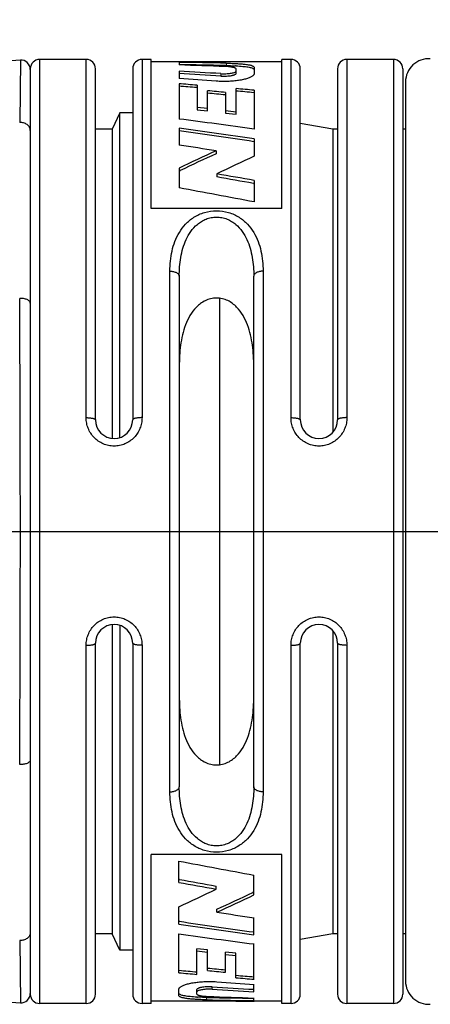
# Model space of a CAD drawing. Units: millimetres. Extents: x 0 to 210, y 0 to 297.
# Drawn here: x 84 to 102, y 212 to 255 of the extents above; entities that cross this region are included whole.
import ezdxf
from ezdxf.enums import TextEntityAlignment as Align

# ---------------------------------------------------------------- set-up
doc = ezdxf.new("R2010")
doc.units = ezdxf.units.MM
doc.header["$LTSCALE"] = 19.36
doc.layers.get('0').update_dxf_attribs({"linetype": 'CONTINUOUS'})
for name, color, linetype in [('_03_2D_DRAWING_DIMENSION', 7, 'CONTINUOUS'), ('_26_DATUM_AXIS', 7, 'CONTINUOUS'), ('BEZUGSACHSEN', 7, 'CONTINUOUS'), ('RUNDUNGEN', 7, 'CONTINUOUS')]:
    doc.layers.add(name, color=color, linetype=linetype)
doc.styles.get("Standard").update_dxf_attribs({"font": 'arialn.ttf'})
doc.dimstyles.new('DIMSTYLE_1', dxfattribs={"dimtxt": 3.5, "dimasz": 3.5, "dimexe": 1.5, "dimexo": 1, "dimgap": 0.875, "dimtad": 1, "dimlfac": 0.5, "dimdsep": 46, "dimtxsty": 'STANDARD', "dimblk": '_FILLED', "dimblk1": '_FILLED', "dimblk2": '_FILLED', "dimcen": 0.09, "dimclrt": 7, "dimazin": 2, "dimtol": 1, "dimtp": 1, "dimtm": 1, "dimtfac": 1, "dimtofl": 0, "dimtmove": 0, "dimatfit": 3, "dimldrblk": '_FILLED', "dimfxl": 1, "dimtolj": 1, "dimarcsym": 0})

# ---------------------------------------------------------------- blocks, each defined once
blk = doc.blocks.new('_FILLED')
at = {"color": 0, "linetype": 'BYBLOCK'}
blk.add_solid([(0, 0), (-1, 0.125), (-1, -0.125)], dxfattribs=at)
blk = doc.blocks.new('*D0')
at = {"layer": '_03_2D_DRAWING_DIMENSION', "color": 7}
for p, q in [((31.554, 245.644), (31.554, 266.885)), ((177.554, 248.699), (177.554, 266.885)), ((31.554, 265.385), (104.554, 265.385)), ((177.554, 265.385), (104.554, 265.385))]:
    blk.add_line(p, q, dxfattribs=at)
at = {"layer": '_03_2D_DRAWING_DIMENSION', "color": 7, "xscale": 3.5, "yscale": 3.5, "zscale": 3.5, "rotation": 180}
blk.add_blockref('_FILLED', (31.554, 265.385), dxfattribs=at)
at = {"layer": '_03_2D_DRAWING_DIMENSION', "color": 7, "xscale": 3.5, "yscale": 3.5, "zscale": 3.5}
blk.add_blockref('_FILLED', (177.554, 265.385), dxfattribs=at)
at = {"layer": '_03_2D_DRAWING_DIMENSION', "color": 7}
for s, height, p in [('72,5', 3.5, (89.357, 266.26)), ('[', 3.5, (101.639, 266.26)), ('2.854', 3.5, (107.505, 266.26)), (']', 3.5, (123.069, 266.26)), ('1', 2.45, (96.63, 266.785)), ('0.039', 2.45, (118.757, 266.785))]:
    blk.add_text(s, height=height, dxfattribs=at).set_placement(p, align=Align.CENTER)

msp = doc.modelspace()

# ---------------------------------------------------------------- linework, layer by layer
at = {"color": 7}
for p, q in [((84.007, 252.915), (57.01, 251.083)), ((89.634, 246.538), (89.634, 252.944)), ((90.824, 252.844), (89.634, 252.844)), ((90.824, 252.844), (90.824, 252.843)), ((90.824, 252.818), (90.824, 252.708)), ((91.598, 252.844), (91.598, 252.839)), ((95.234, 252.844), (91.598, 252.844)), ((95.234, 246.538), (95.234, 252.944)), ((84.434, 252.544), (84.434, 212.744)), ((87.234, 237.444), (87.234, 252.544)), ((88.834, 252.544), (88.834, 237.444)), ((90.824, 252.437), (90.824, 252.127)), ((92.798, 252.685), (92.854, 252.684)), ((93.275, 252.341), (93.275, 252.541)), ((94.049, 252.604), (94.049, 252.333)), ((96.034, 237.444), (96.034, 252.544)), ((97.634, 252.544), (97.634, 237.444)), ((100.434, 252.544), (100.434, 212.744)), ((94.049, 252.333), (94.049, 252.33)), ((90.824, 251.9), (90.824, 250.383)), ((91.598, 251.836), (91.598, 250.785)), ((92.05, 250.732), (92.05, 251.599)), ((93.275, 250.586), (93.275, 251.691)), ((94.049, 251.621), (94.049, 249.953)), ((92.813, 251.42), (92.824, 251.419)), ((92.824, 251.526), (92.824, 250.641)), ((94.039, 251.515), (94.049, 251.514)), ((91.598, 250.896), (92.05, 250.843)), ((91.598, 250.785), (92.05, 250.732)), ((92.824, 250.752), (93.275, 250.698)), ((88.284, 250.644), (87.958, 249.944)), ((88.284, 236.686), (88.284, 250.644)), ((88.834, 250.644), (88.284, 250.644)), ((92.824, 250.641), (93.275, 250.586)), ((87.958, 249.944), (87.234, 249.944)), ((87.958, 249.944), (87.958, 236.649)), ((90.824, 249.986), (90.824, 249.262)), ((97.434, 249.944), (96.034, 250.191)), ((97.434, 249.944), (97.434, 236.917)), ((97.634, 249.944), (97.434, 249.944)), ((100.554, 249.944), (100.434, 249.944)), ((94.049, 249.526), (94.049, 248.781)), ((92.425, 249.013), (92.425, 248.89)), ((94.032, 249.408), (94.049, 249.406)), ((90.824, 248.273), (90.824, 247.421)), ((90.824, 248.144), (90.874, 248.168)), ((92.448, 248.023), (92.448, 247.891)), ((94.049, 247.74), (94.049, 246.816)), ((94.026, 247.61), (94.049, 247.606)), ((95.234, 246.538), (89.634, 246.538)), ((90.834, 243.619), (90.834, 221.669)), ((94.034, 221.669), (94.034, 243.619)), ((92.58, 222.615), (92.58, 242.672)), ((87.958, 228.639), (87.958, 215.344)), ((88.284, 228.602), (88.284, 214.644)), ((97.434, 228.37), (97.434, 215.344)), ((87.234, 212.744), (87.234, 227.844)), ((88.834, 227.844), (88.834, 212.744)), ((96.034, 212.744), (96.034, 227.844)), ((97.634, 227.844), (97.634, 212.744)), ((89.634, 212.344), (89.634, 218.75)), ((95.234, 218.75), (89.634, 218.75)), ((95.234, 212.344), (95.234, 218.75)), ((90.819, 217.548), (90.819, 218.472)), ((90.843, 217.678), (90.819, 217.682)), ((94.044, 217.014), (94.044, 217.866)), ((92.42, 217.265), (92.42, 217.397)), ((94.044, 217.144), (93.994, 217.119)), ((90.819, 215.762), (90.819, 216.506)), ((92.443, 216.274), (92.443, 216.398)), ((94.044, 215.302), (94.044, 216.026)), ((90.837, 215.879), (90.819, 215.882)), ((87.958, 215.344), (87.234, 215.344)), ((88.284, 214.644), (87.958, 215.344)), ((90.819, 213.667), (90.819, 215.334)), ((97.434, 215.344), (96.034, 215.097)), ((97.634, 215.344), (97.434, 215.344)), ((100.554, 215.344), (100.434, 215.344)), ((91.593, 213.597), (91.593, 214.701)), ((92.045, 214.647), (91.593, 214.701)), ((94.044, 213.388), (94.044, 214.904)), ((88.834, 214.644), (88.284, 214.644)), ((92.045, 214.535), (91.593, 214.589)), ((92.045, 213.762), (92.045, 214.647)), ((92.819, 213.689), (92.819, 214.555)), ((93.27, 214.503), (92.819, 214.555)), ((93.27, 214.392), (92.819, 214.444)), ((93.27, 213.452), (93.27, 214.503)), ((57.01, 214.205), (84.007, 212.373)), ((92.055, 213.868), (92.045, 213.869)), ((90.829, 213.772), (90.819, 213.773)), ((94.044, 212.851), (94.044, 213.161)), ((90.819, 212.954), (90.819, 212.958)), ((90.819, 212.683), (90.819, 212.954)), ((91.593, 212.746), (91.593, 212.946)), ((92.071, 212.603), (92.015, 212.604)), ((94.044, 212.469), (94.044, 212.58)), ((93.27, 212.444), (89.634, 212.444)), ((93.27, 212.444), (93.27, 212.448)), ((94.044, 212.444), (94.044, 212.445)), ((95.234, 212.444), (94.044, 212.444))]:
    msp.add_line(p, q, dxfattribs=at)
at = {"color": 9}
for p, q in [((84.834, 252.944), (84.834, 212.344)), ((86.834, 237.54), (86.834, 252.944)), ((89.234, 252.944), (89.234, 237.54)), ((95.634, 237.54), (95.634, 252.944)), ((98.034, 252.944), (98.034, 237.54)), ((100.034, 252.944), (100.034, 212.344)), ((92.854, 252.784), (92.854, 252.684)), ((92.625, 252.335), (92.625, 252.232)), ((90.434, 221.448), (90.434, 243.839)), ((94.434, 243.839), (94.434, 221.448)), ((86.834, 212.344), (86.834, 227.747)), ((89.234, 227.747), (89.234, 212.344)), ((95.634, 212.344), (95.634, 227.747)), ((98.034, 227.747), (98.034, 212.344)), ((92.243, 212.953), (92.243, 213.056)), ((92.015, 212.504), (92.015, 212.604))]:
    msp.add_line(p, q, dxfattribs=at)
at = {"color": 7}
for centre, radius, start, end in [((84.834, 252.544), 0.4, 90, 180), ((86.834, 252.544), 0.4, 0, 90), ((89.234, 252.544), 0.4, 90, 180), ((90.038, -28.547), 281.391, 89.68248, 89.84009), ((87.04, -29.186), 282.03, 88.81886, 89.23132), ((95.634, 252.544), 0.4, 0, 90), ((98.034, 252.544), 0.4, 90, 180), ((100.034, 252.544), 0.4, 0, 90), ((87.041, -27.865), 280.609, 88.82438, 89.2275), ((81.999, -31.297), 284.141, 87.82215, 88.22025), ((75.373, -36.134), 288.984, 86.57737, 86.93514), ((92.777, 243.164), 9.518, 86.9502, 87.1205), ((75.38, -34.61), 287.36, 86.55949, 86.91929), ((70.03, -41.605), 294.466, 85.63823, 85.95063), ((66.764, -45.128), 298, 85.21967, 85.369), ((66.79, -43.286), 296.058, 85.19513, 85.34374), ((64.043, -50.603), 303.496, 84.55842, 84.70519), ((66.436, -48.914), 301.8, 84.75045, 84.89793), ((66.474, -46.926), 299.712, 84.72286, 84.86951), ((64.086, -48.547), 301.34, 84.52952, 84.67542), ((48.651, -78.115), 331.194, 82.12138, 82.68428), ((44.69, -85.143), 338.289, 81.61012, 82.1619), ((44.932, -81.26), 334.294, 81.5541, 82.10955), ((37.509, -99.882), 353.191, 81.05502, 81.31786), ((116.465, 194.907), 59.206, 113.9561, 115.66316), ((116.26, 195.645), 58.337, 114.11604, 115.7958), ((118.934, 194.202), 59.985, 114.51074, 116.20321), ((26.821, -128.386), 382.087, 79.86603, 80.10984), ((27.648, -120.593), 374.139, 79.7808, 80.02621), ((17.944, -149.74), 403.793, 79.13618, 79.60181), ((88.034, 237.444), 0.8, 180, 360), ((96.834, 237.444), 0.8, 180, 360), ((88.034, 227.844), 0.8, 0, 180), ((96.834, 227.844), 0.8, 0, 180), ((166.924, 615.028), 403.793, 259.13618, 259.60181), ((157.22, 585.881), 374.139, 259.7808, 260.02621), ((158.048, 593.674), 382.087, 259.86603, 260.10984), ((65.934, 271.085), 59.985, 294.51074, 296.20321), ((68.608, 269.643), 58.337, 294.11604, 295.7958), ((68.403, 270.38), 59.206, 293.9561, 295.66316), ((147.36, 565.17), 353.191, 261.05502, 261.31786), ((140.178, 550.431), 338.289, 261.61012, 262.1619), ((139.936, 546.548), 334.294, 261.5541, 262.10955), ((136.218, 543.403), 331.194, 262.12138, 262.68428), ((120.782, 513.835), 301.34, 264.52952, 264.67542), ((118.432, 514.201), 301.8, 264.75045, 264.89793), ((118.394, 512.214), 299.712, 264.72286, 264.86951), ((120.826, 515.89), 303.496, 264.55842, 264.70519), ((118.105, 510.415), 298, 265.21967, 265.369), ((118.078, 508.574), 296.058, 265.19513, 265.34374), ((109.488, 499.898), 287.36, 266.55949, 266.91929), ((114.839, 506.892), 294.466, 265.63823, 265.95063), ((84.834, 212.744), 0.4, 180, 270), ((86.834, 212.744), 0.4, 270, 360), ((89.234, 212.744), 0.4, 180, 270), ((92.091, 222.124), 9.518, 266.9502, 267.1205), ((102.869, 496.584), 284.141, 267.82215, 268.22025), ((97.828, 493.153), 280.609, 268.82438, 269.2275), ((109.495, 501.422), 288.984, 266.57737, 266.93514), ((95.634, 212.744), 0.4, 270, 360), ((98.034, 212.744), 0.4, 180, 270), ((100.034, 212.744), 0.4, 270, 360), ((97.828, 494.473), 282.03, 268.81886, 269.23132), ((94.83, 493.835), 281.391, 269.68248, 269.84009)]:
    msp.add_arc(centre, radius, start, end, dxfattribs=at)
for points, knots in [([(92.625, 252.335), (92.696, 252.331), (92.802, 252.329), (92.939, 252.337), (93.033, 252.347), (93.116, 252.361), (93.183, 252.378), (93.233, 252.396), (93.259, 252.413), (93.266, 252.422)], [0, 0, 0, 0, 0.32393, 0.481663, 0.627934, 0.757144, 0.864767, 0.946313, 1, 1, 1, 1]), ([(93.275, 252.541), (93.272, 252.558), (93.249, 252.573), (93.221, 252.585), (93.188, 252.595), (93.137, 252.607), (93.067, 252.618), (92.985, 252.628), (92.894, 252.635), (92.83, 252.638), (92.797, 252.639)], [0, 0, 0, 0, 0.097958, 0.138937, 0.187532, 0.305818, 0.449249, 0.615649, 0.80142, 1, 1, 1, 1]), ([(92.854, 252.784), (92.936, 252.782), (93.096, 252.778), (93.324, 252.768), (93.529, 252.753), (93.682, 252.737), (93.789, 252.721), (93.856, 252.708), (93.913, 252.694), (93.961, 252.679), (93.998, 252.663), (94.026, 252.645), (94.043, 252.626), (94.049, 252.611), (94.049, 252.604)], [0, 0, 0, 0, 0.200644, 0.387616, 0.554948, 0.69876, 0.76102, 0.816349, 0.864362, 0.904735, 0.937417, 0.963124, 0.983209, 1, 1, 1, 1]), ([(92.854, 252.684), (92.888, 252.683), (93.022, 252.68), (93.156, 252.675), (93.255, 252.67)], [0, 0, 0, 0, 0.259105, 1, 1, 1, 1]), ([(93.266, 252.422), (93.268, 252.424), (93.272, 252.43), (93.275, 252.438), (93.275, 252.443)], [0, 0, 0, 0, 0.28346, 1, 1, 1, 1]), ([(93.284, 252.668), (93.377, 252.663), (93.545, 252.652), (93.742, 252.629), (93.87, 252.605), (93.942, 252.585), (93.995, 252.564), (94.023, 252.546), (94.033, 252.536)], [0, 0, 0, 0, 0.363654, 0.658149, 0.775719, 0.871932, 0.946222, 1, 1, 1, 1]), ([(94.033, 252.536), (94.037, 252.531), (94.045, 252.521), (94.049, 252.509), (94.049, 252.503)], [0, 0, 0, 0, 0.532846, 1, 1, 1, 1]), ([(93.993, 252.239), (93.98, 252.228), (93.949, 252.208), (93.873, 252.168), (93.752, 252.123), (93.581, 252.077), (93.379, 252.039), (93.154, 252.012), (92.915, 251.997), (92.67, 251.995), (92.506, 252.003), (92.425, 252.009)], [0, 0, 0, 0, 0.031462, 0.068732, 0.160002, 0.271619, 0.400642, 0.542854, 0.693522, 0.847679, 1, 1, 1, 1]), ([(92.625, 252.232), (92.665, 252.23), (92.745, 252.227), (92.862, 252.229), (92.975, 252.238), (93.061, 252.249), (93.124, 252.261), (93.163, 252.271), (93.198, 252.281), (93.238, 252.296), (93.275, 252.319), (93.275, 252.341)], [0, 0, 0, 0, 0.175897, 0.352886, 0.52172, 0.673911, 0.741391, 0.802072, 0.855291, 0.900357, 1, 1, 1, 1]), ([(94.049, 252.33), (94.049, 252.322), (94.047, 252.306), (94.036, 252.283), (94.018, 252.26), (94.002, 252.246), (93.993, 252.239)], [0, 0, 0, 0, 0.20518, 0.431264, 0.692767, 1, 1, 1, 1]), ([(94.034, 239.732), (94.034, 239.886), (94.026, 240.194), (93.984, 240.65), (93.904, 241.097), (93.776, 241.529), (93.587, 241.94), (93.359, 242.248), (93.126, 242.453), (92.919, 242.58), (92.685, 242.664), (92.434, 242.694), (92.182, 242.664), (91.949, 242.579), (91.742, 242.453), (91.509, 242.248), (91.282, 241.94), (91.092, 241.529), (90.964, 241.097), (90.885, 240.65), (90.842, 240.194), (90.834, 239.886), (90.834, 239.732)], [0, 0, 0, 0, 0.062634, 0.124511, 0.185691, 0.246361, 0.306952, 0.368371, 0.399965, 0.432433, 0.46588, 0.500031, 0.534177, 0.567612, 0.600064, 0.631647, 0.693057, 0.753643, 0.81431, 0.875489, 0.937366, 1, 1, 1, 1]), ([(90.834, 225.556), (90.834, 225.401), (90.842, 225.094), (90.885, 224.638), (90.964, 224.191), (91.092, 223.758), (91.282, 223.347), (91.509, 223.039), (91.743, 222.834), (91.949, 222.708), (92.183, 222.624), (92.434, 222.594), (92.686, 222.624), (92.92, 222.708), (93.126, 222.834), (93.359, 223.039), (93.587, 223.347), (93.776, 223.758), (93.904, 224.191), (93.984, 224.638), (94.026, 225.094), (94.034, 225.401), (94.034, 225.556)], [0, 0, 0, 0, 0.062634, 0.124511, 0.185692, 0.246361, 0.306953, 0.368374, 0.399969, 0.432438, 0.465885, 0.500037, 0.534183, 0.567616, 0.600066, 0.631648, 0.693056, 0.753642, 0.814309, 0.875489, 0.937366, 1, 1, 1, 1]), ([(90.819, 212.958), (90.819, 212.965), (90.822, 212.981), (90.833, 213.005), (90.851, 213.028), (90.866, 213.042), (90.875, 213.049)], [0, 0, 0, 0, 0.20518, 0.431264, 0.692767, 1, 1, 1, 1]), ([(90.875, 213.049), (90.888, 213.06), (90.919, 213.08), (90.995, 213.12), (91.116, 213.165), (91.288, 213.211), (91.489, 213.249), (91.714, 213.276), (91.953, 213.291), (92.198, 213.293), (92.362, 213.285), (92.443, 213.279)], [0, 0, 0, 0, 0.031462, 0.068732, 0.160002, 0.271619, 0.400642, 0.542854, 0.693522, 0.847679, 1, 1, 1, 1]), ([(92.243, 213.056), (92.203, 213.058), (92.124, 213.061), (92.006, 213.058), (91.894, 213.05), (91.807, 213.039), (91.745, 213.026), (91.705, 213.017), (91.67, 213.006), (91.63, 212.991), (91.593, 212.969), (91.593, 212.946)], [0, 0, 0, 0, 0.175898, 0.352889, 0.521723, 0.673914, 0.741394, 0.802074, 0.855293, 0.900358, 1, 1, 1, 1]), ([(90.835, 212.752), (90.831, 212.756), (90.823, 212.766), (90.82, 212.779), (90.819, 212.784)], [0, 0, 0, 0, 0.532846, 1, 1, 1, 1]), ([(92.015, 212.504), (91.932, 212.505), (91.772, 212.51), (91.544, 212.52), (91.339, 212.535), (91.186, 212.551), (91.08, 212.567), (91.013, 212.58), (90.955, 212.593), (90.908, 212.608), (90.87, 212.625), (90.843, 212.642), (90.825, 212.661), (90.82, 212.676), (90.819, 212.683)], [0, 0, 0, 0, 0.200644, 0.387616, 0.554948, 0.69876, 0.76102, 0.816349, 0.864362, 0.904735, 0.937417, 0.963124, 0.983209, 1, 1, 1, 1]), ([(91.585, 212.619), (91.492, 212.624), (91.323, 212.636), (91.126, 212.659), (90.998, 212.683), (90.926, 212.702), (90.873, 212.723), (90.845, 212.742), (90.835, 212.752)], [0, 0, 0, 0, 0.363654, 0.658149, 0.775719, 0.871932, 0.946222, 1, 1, 1, 1]), ([(91.602, 212.866), (91.601, 212.864), (91.596, 212.858), (91.593, 212.85), (91.593, 212.844)], [0, 0, 0, 0, 0.28343, 1, 1, 1, 1]), ([(91.593, 212.746), (91.596, 212.73), (91.619, 212.714), (91.648, 212.703), (91.681, 212.692), (91.731, 212.681), (91.801, 212.669), (91.883, 212.66), (91.975, 212.653), (92.038, 212.65), (92.071, 212.648)], [0, 0, 0, 0, 0.097958, 0.138937, 0.187532, 0.305818, 0.449249, 0.615649, 0.80142, 1, 1, 1, 1]), ([(92.243, 212.953), (92.172, 212.957), (92.067, 212.959), (91.929, 212.951), (91.835, 212.94), (91.753, 212.926), (91.685, 212.909), (91.635, 212.891), (91.609, 212.875), (91.602, 212.866)], [0, 0, 0, 0, 0.323945, 0.481683, 0.627957, 0.757166, 0.864785, 0.946323, 1, 1, 1, 1]), ([(92.015, 212.604), (91.98, 212.605), (91.846, 212.608), (91.712, 212.613), (91.613, 212.618)], [0, 0, 0, 0, 0.259105, 1, 1, 1, 1])]:
    msp.add_open_spline(points, degree=3, knots=knots, dxfattribs=at)
at = {"color": 9}
for points, knots in [([(90.434, 243.839), (90.434, 244.13), (90.473, 244.567), (90.638, 245.123), (90.827, 245.517), (91.097, 245.877), (91.46, 246.179), (91.917, 246.388), (92.434, 246.463), (92.952, 246.388), (93.408, 246.179), (93.771, 245.877), (94.041, 245.517), (94.23, 245.123), (94.395, 244.567), (94.434, 244.13), (94.434, 243.839)], [0, 0, 0, 0, 0.119083, 0.177816, 0.236785, 0.297141, 0.360503, 0.42832, 0.5, 0.57168, 0.639497, 0.702858, 0.763215, 0.822184, 0.880917, 1, 1, 1, 1]), ([(90.834, 243.619), (90.834, 243.89), (90.862, 244.297), (90.982, 244.824), (91.12, 245.202), (91.322, 245.558), (91.554, 245.817), (91.785, 245.985), (91.983, 246.085), (92.203, 246.151), (92.434, 246.174), (92.666, 246.151), (92.885, 246.085), (93.084, 245.985), (93.314, 245.817), (93.547, 245.558), (93.748, 245.202), (93.887, 244.824), (94.006, 244.297), (94.034, 243.89), (94.034, 243.619)], [0, 0, 0, 0, 0.12215, 0.182436, 0.242547, 0.303122, 0.365298, 0.397579, 0.430851, 0.4651, 0.5, 0.534899, 0.569148, 0.60242, 0.634701, 0.696877, 0.757453, 0.817564, 0.87785, 1, 1, 1, 1]), ([(90.434, 243.839), (90.485, 243.839), (90.583, 243.829), (90.696, 243.791), (90.766, 243.744), (90.804, 243.706), (90.828, 243.664), (90.834, 243.633), (90.834, 243.619)], [0, 0, 0, 0, 0.310299, 0.588979, 0.709677, 0.816768, 0.912074, 1, 1, 1, 1]), ([(94.434, 243.839), (94.383, 243.839), (94.285, 243.829), (94.173, 243.791), (94.102, 243.744), (94.064, 243.706), (94.04, 243.664), (94.034, 243.633), (94.034, 243.619)], [0, 0, 0, 0, 0.310299, 0.588979, 0.709677, 0.816768, 0.912074, 1, 1, 1, 1]), ([(89.234, 237.54), (89.234, 237.462), (89.219, 237.306), (89.154, 237.079), (89.045, 236.867), (88.898, 236.679), (88.716, 236.523), (88.505, 236.406), (88.275, 236.333), (88.034, 236.308), (87.793, 236.333), (87.563, 236.406), (87.353, 236.523), (87.17, 236.679), (87.023, 236.867), (86.915, 237.079), (86.849, 237.306), (86.834, 237.462), (86.834, 237.54)], [0, 0, 0, 0, 0.061491, 0.123309, 0.185407, 0.24785, 0.310596, 0.373585, 0.436747, 0.5, 0.563252, 0.626414, 0.689404, 0.752149, 0.814592, 0.876689, 0.938509, 1, 1, 1, 1]), ([(86.834, 237.54), (86.86, 237.54), (86.911, 237.539), (86.985, 237.534), (87.054, 237.525), (87.114, 237.514), (87.157, 237.501), (87.186, 237.49), (87.203, 237.482), (87.216, 237.473), (87.229, 237.462), (87.234, 237.451), (87.234, 237.444)], [0, 0, 0, 0, 0.182533, 0.359211, 0.522666, 0.667392, 0.788811, 0.839817, 0.884008, 0.921382, 0.952422, 1, 1, 1, 1]), ([(89.234, 237.54), (89.208, 237.54), (89.157, 237.539), (89.083, 237.534), (89.014, 237.525), (88.954, 237.514), (88.911, 237.501), (88.882, 237.49), (88.865, 237.482), (88.852, 237.473), (88.84, 237.462), (88.834, 237.451), (88.834, 237.444)], [0, 0, 0, 0, 0.182533, 0.359211, 0.522667, 0.667392, 0.788811, 0.839818, 0.884008, 0.921383, 0.952422, 1, 1, 1, 1]), ([(98.034, 237.54), (98.034, 237.462), (98.019, 237.306), (97.954, 237.079), (97.845, 236.867), (97.698, 236.679), (97.516, 236.523), (97.305, 236.406), (97.075, 236.333), (96.834, 236.308), (96.593, 236.333), (96.363, 236.406), (96.153, 236.523), (95.97, 236.679), (95.823, 236.867), (95.715, 237.079), (95.649, 237.306), (95.634, 237.462), (95.634, 237.54)], [0, 0, 0, 0, 0.061491, 0.123309, 0.185407, 0.24785, 0.310596, 0.373585, 0.436747, 0.5, 0.563252, 0.626414, 0.689404, 0.752149, 0.814592, 0.876689, 0.938509, 1, 1, 1, 1]), ([(95.634, 237.54), (95.66, 237.54), (95.711, 237.539), (95.785, 237.534), (95.854, 237.525), (95.914, 237.514), (95.957, 237.501), (95.986, 237.49), (96.003, 237.482), (96.016, 237.473), (96.029, 237.462), (96.034, 237.451), (96.034, 237.444)], [0, 0, 0, 0, 0.182533, 0.359211, 0.522666, 0.667392, 0.788811, 0.839817, 0.884008, 0.921382, 0.952422, 1, 1, 1, 1]), ([(98.034, 237.54), (98.008, 237.54), (97.957, 237.539), (97.883, 237.534), (97.814, 237.525), (97.754, 237.514), (97.711, 237.501), (97.682, 237.49), (97.665, 237.482), (97.652, 237.473), (97.64, 237.462), (97.634, 237.451), (97.634, 237.444)], [0, 0, 0, 0, 0.182533, 0.359211, 0.522667, 0.667392, 0.788811, 0.839818, 0.884008, 0.921383, 0.952422, 1, 1, 1, 1]), ([(86.834, 227.747), (86.834, 227.825), (86.849, 227.982), (86.915, 228.209), (87.023, 228.42), (87.17, 228.608), (87.353, 228.765), (87.563, 228.882), (87.793, 228.955), (88.034, 228.98), (88.275, 228.955), (88.505, 228.882), (88.716, 228.765), (88.898, 228.608), (89.045, 228.42), (89.154, 228.209), (89.219, 227.982), (89.234, 227.825), (89.234, 227.747)], [0, 0, 0, 0, 0.061491, 0.123309, 0.185407, 0.24785, 0.310596, 0.373585, 0.436747, 0.5, 0.563252, 0.626414, 0.689404, 0.752149, 0.814592, 0.876689, 0.938509, 1, 1, 1, 1]), ([(95.634, 227.747), (95.634, 227.825), (95.649, 227.982), (95.715, 228.209), (95.823, 228.42), (95.97, 228.608), (96.153, 228.765), (96.363, 228.882), (96.593, 228.955), (96.834, 228.98), (97.075, 228.955), (97.305, 228.882), (97.516, 228.765), (97.698, 228.608), (97.845, 228.42), (97.954, 228.209), (98.019, 227.982), (98.034, 227.825), (98.034, 227.747)], [0, 0, 0, 0, 0.061491, 0.123309, 0.185407, 0.24785, 0.310596, 0.373585, 0.436747, 0.5, 0.563252, 0.626414, 0.689404, 0.752149, 0.814592, 0.876689, 0.938509, 1, 1, 1, 1]), ([(86.834, 227.747), (86.86, 227.747), (86.911, 227.749), (86.985, 227.754), (87.054, 227.762), (87.114, 227.774), (87.157, 227.786), (87.186, 227.798), (87.203, 227.806), (87.216, 227.815), (87.229, 227.826), (87.234, 227.837), (87.234, 227.844)], [0, 0, 0, 0, 0.182533, 0.359211, 0.522667, 0.667392, 0.788811, 0.839818, 0.884008, 0.921383, 0.952422, 1, 1, 1, 1]), ([(89.234, 227.747), (89.208, 227.747), (89.157, 227.749), (89.083, 227.754), (89.014, 227.762), (88.954, 227.774), (88.911, 227.786), (88.882, 227.798), (88.865, 227.806), (88.852, 227.815), (88.84, 227.826), (88.834, 227.837), (88.834, 227.844)], [0, 0, 0, 0, 0.182533, 0.359211, 0.522666, 0.667392, 0.788811, 0.839817, 0.884008, 0.921382, 0.952422, 1, 1, 1, 1]), ([(95.634, 227.747), (95.66, 227.747), (95.711, 227.749), (95.785, 227.754), (95.854, 227.762), (95.914, 227.774), (95.957, 227.786), (95.986, 227.798), (96.003, 227.806), (96.016, 227.815), (96.029, 227.826), (96.034, 227.837), (96.034, 227.844)], [0, 0, 0, 0, 0.182533, 0.359211, 0.522667, 0.667392, 0.788811, 0.839818, 0.884008, 0.921383, 0.952422, 1, 1, 1, 1]), ([(98.034, 227.747), (98.008, 227.747), (97.957, 227.749), (97.883, 227.754), (97.814, 227.762), (97.754, 227.774), (97.711, 227.786), (97.682, 227.798), (97.665, 227.806), (97.652, 227.815), (97.64, 227.826), (97.634, 227.837), (97.634, 227.844)], [0, 0, 0, 0, 0.182533, 0.359211, 0.522666, 0.667392, 0.788811, 0.839817, 0.884008, 0.921382, 0.952422, 1, 1, 1, 1]), ([(90.434, 221.448), (90.485, 221.448), (90.583, 221.458), (90.696, 221.497), (90.766, 221.543), (90.804, 221.581), (90.828, 221.624), (90.834, 221.654), (90.834, 221.669)], [0, 0, 0, 0, 0.310299, 0.588979, 0.709677, 0.816768, 0.912074, 1, 1, 1, 1]), ([(94.034, 221.669), (94.034, 221.398), (94.006, 220.991), (93.887, 220.464), (93.748, 220.085), (93.547, 219.73), (93.314, 219.471), (93.084, 219.303), (92.885, 219.202), (92.666, 219.137), (92.434, 219.114), (92.203, 219.137), (91.983, 219.202), (91.785, 219.303), (91.554, 219.471), (91.322, 219.73), (91.12, 220.085), (90.982, 220.464), (90.862, 220.991), (90.834, 221.398), (90.834, 221.669)], [0, 0, 0, 0, 0.12215, 0.182436, 0.242547, 0.303123, 0.365299, 0.39758, 0.430852, 0.465101, 0.5, 0.5349, 0.569149, 0.602421, 0.634702, 0.696878, 0.757453, 0.817564, 0.87785, 1, 1, 1, 1]), ([(94.434, 221.448), (94.383, 221.448), (94.285, 221.458), (94.173, 221.497), (94.102, 221.543), (94.064, 221.581), (94.04, 221.624), (94.034, 221.654), (94.034, 221.669)], [0, 0, 0, 0, 0.310299, 0.588979, 0.709677, 0.816768, 0.912074, 1, 1, 1, 1]), ([(94.434, 221.448), (94.434, 221.157), (94.395, 220.72), (94.23, 220.164), (94.041, 219.77), (93.771, 219.411), (93.408, 219.109), (92.952, 218.9), (92.434, 218.824), (91.917, 218.9), (91.46, 219.109), (91.097, 219.411), (90.827, 219.77), (90.638, 220.164), (90.473, 220.72), (90.434, 221.157), (90.434, 221.448)], [0, 0, 0, 0, 0.119083, 0.177816, 0.236785, 0.297142, 0.360503, 0.42832, 0.5, 0.57168, 0.639497, 0.702859, 0.763215, 0.822184, 0.880917, 1, 1, 1, 1])]:
    msp.add_open_spline(points, degree=3, knots=knots, dxfattribs=at)
at = {"layer": '_26_DATUM_AXIS', "color": 7}
for p, q in [((86.834, 252.944), (84.834, 252.944)), ((89.634, 252.944), (89.234, 252.944)), ((95.634, 252.944), (95.234, 252.944)), ((100.034, 252.944), (98.034, 252.944)), ((86.834, 212.344), (84.834, 212.344)), ((89.634, 212.344), (89.234, 212.344)), ((95.634, 212.344), (95.234, 212.344)), ((100.034, 212.344), (98.034, 212.344))]:
    msp.add_line(p, q, dxfattribs=at)
at = {"layer": 'BEZUGSACHSEN', "color": 7}
msp.add_line((28.554, 232.644), (178.987, 232.644), dxfattribs=at)
at = {"layer": 'RUNDUNGEN', "color": 9}
for p, q in [((84.007, 252.915), (83.98, 250.227)), ((83.98, 215.06), (84.007, 212.373))]:
    msp.add_line(p, q, dxfattribs=at)
at = {"layer": 'RUNDUNGEN', "color": 7}
msp.add_line((100.554, 251.978), (100.554, 213.309), dxfattribs=at)
for centre, radius, start, end in [((84.034, 252.516), 0.4, 0, 93.882), ((101.554, 251.978), 1, 86.3761, 180), ((101.554, 213.309), 1, 180, 273.6239), ((84.034, 212.772), 0.4, 266.118, 360)]:
    msp.add_arc(centre, radius, start, end, dxfattribs=at)
at = {"layer": 'RUNDUNGEN', "color": 9}
msp.add_arc((-1761.526, 232.644), 1845.533, 359.688924, 0.311076, dxfattribs=at)
for points, knots in [([(84.434, 249.884), (84.434, 249.909), (84.428, 249.959), (84.401, 250.03), (84.357, 250.094), (84.278, 250.167), (84.15, 250.227), (84.036, 250.234), (83.98, 250.227)], [0, 0, 0, 0, 0.115599, 0.233116, 0.35347, 0.477536, 0.734896, 1, 1, 1, 1]), ([(84.434, 242.465), (84.434, 242.48), (84.427, 242.511), (84.398, 242.552), (84.354, 242.588), (84.295, 242.619), (84.226, 242.643), (84.12, 242.665), (84.036, 242.668), (83.98, 242.664)], [0, 0, 0, 0, 0.080541, 0.170881, 0.276462, 0.398821, 0.536323, 0.68558, 1, 1, 1, 1]), ([(84.434, 222.822), (84.434, 222.808), (84.427, 222.777), (84.398, 222.736), (84.354, 222.699), (84.295, 222.669), (84.226, 222.645), (84.12, 222.623), (84.036, 222.62), (83.98, 222.624)], [0, 0, 0, 0, 0.080541, 0.170881, 0.276462, 0.398821, 0.536323, 0.68558, 1, 1, 1, 1]), ([(84.434, 215.403), (84.434, 215.379), (84.428, 215.329), (84.401, 215.258), (84.357, 215.194), (84.278, 215.121), (84.15, 215.061), (84.036, 215.054), (83.98, 215.06)], [0, 0, 0, 0, 0.115599, 0.233116, 0.35347, 0.477536, 0.734896, 1, 1, 1, 1])]:
    msp.add_open_spline(points, degree=3, knots=knots, dxfattribs=at)

# ---------------------------------------------------------------- dimensions: what is measured, and where the dimension line sits
at = {"layer": '_03_2D_DRAWING_DIMENSION', "color": 7}
dim = msp.add_linear_dim(base=(177.554, 265.385), p1=(31.554, 244.644), p2=(177.554, 247.699), dimstyle='DIMSTYLE_1', dxfattribs=at)
dim.commit()
dim.dimension.update_dxf_attribs({"geometry": '*D0', "text_midpoint": (104.554, 265.385), "dimtype": 160})

doc.saveas('drawing.dxf')
